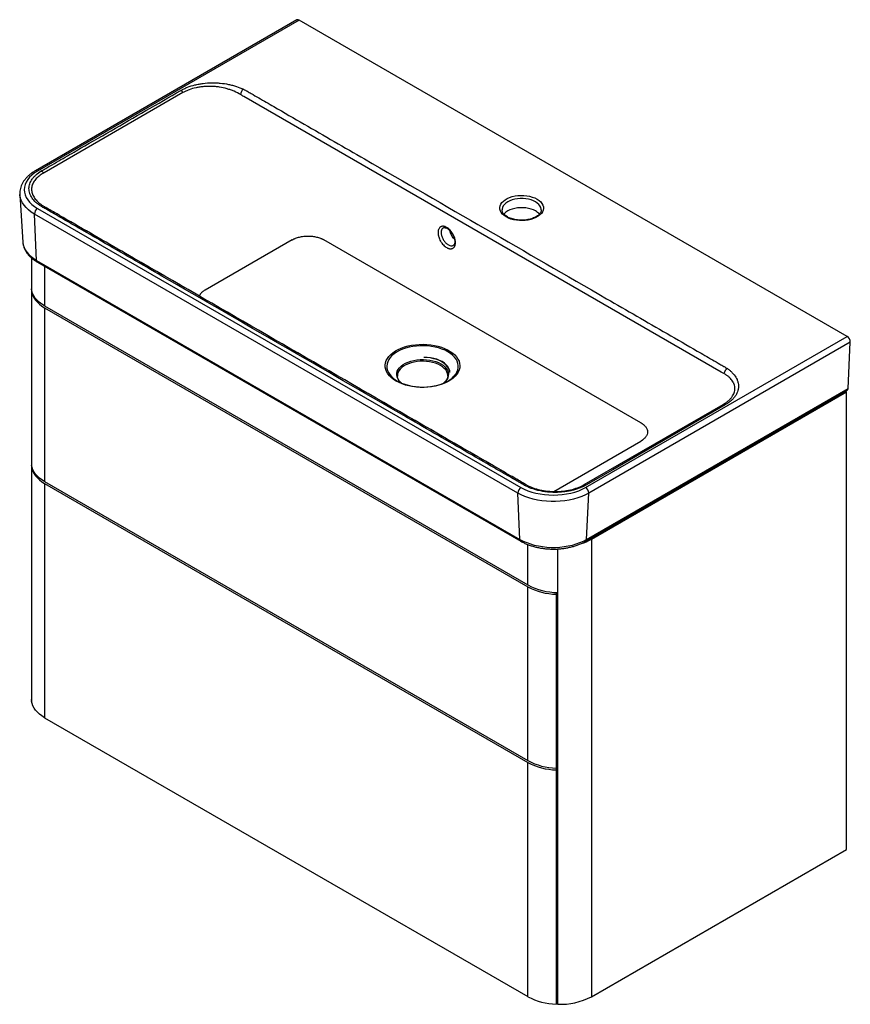
# Paper-space layout '_Isometric' of a CAD drawing. Units: millimetres. Extents: x -362 to 379, y -407 to 471.
import ezdxf

# ---------------------------------------------------------------- set-up
doc = ezdxf.new("R2010")
doc.units = ezdxf.units.MM

psp = doc.layouts.new('_Isometric')

# ---------------------------------------------------------------- linework, layer by layer
at = {"color": 7, "linetype": 'Continuous', "lineweight": 25}
for p, q in [((-114.98, 471.22), (-348.33, 336.51)), ((-112.98, 471.02), (-346.33, 336.31)), ((376.03, 188.72), (-112.98, 471.02)), ((-216.63, 406.33), (-340.53, 334.8)), ((263.53, 156.92), (-162.41, 402.81)), ((-362.24, 315.27), (-359.52, 272.87)), ((-362.23, 315.1), (-362.24, 315.27)), ((-346.33, 303.02), (85, 54.01)), ((-341.41, 305.28), (-341.06, 305.03)), ((68.06, 301.83), (68.06, 301.7)), ((82.18, 48.94), (-349.15, 297.95)), ((-347.23, 256.6), (-349.15, 297.95)), ((-119.15, 274.95), (-196.93, 230.05)), ((191.98, 111.67), (-90.86, 274.95)), ((-351.83, 258.81), (-351.83, -135.15)), ((-351.79, 258.78), (-351.79, -136.19)), ((-347.23, 256.6), (84.11, 7.6)), ((-346.4, 254.94), (84.93, 5.93)), ((-351.69, 228.88), (-351.4, 228.92)), ((-351.69, 228.88), (-351.69, 73.74)), ((-340.12, 215.97), (91.22, -33.04)), ((-340.09, 214.32), (91.19, -34.65)), ((-340.09, 214.32), (-340.09, 59.17)), ((142.68, 54.01), (376.03, 188.72)), ((378.85, 183.65), (145.51, 48.94)), ((376.93, 142.3), (378.85, 183.65)), ((-25.33, 153.65), (-25.32, 153.38)), ((142.76, 5.93), (376.1, 140.64)), ((143.58, 7.6), (376.93, 142.3)), ((147.79, 7.79), (375.47, 139.23)), ((375.47, 139.23), (374.57, 139.75)), ((375.47, -269.04), (375.47, 139.23)), ((141.52, 56.52), (265.42, 128.05)), ((114.2, 50.44), (191.98, 95.34)), ((-351.69, 72.11), (-351.38, 72.15)), ((-351.69, 72.11), (-351.69, -136.93)), ((-340.09, 59.17), (91.19, -189.8)), ((-340.09, 57.54), (91.19, -191.43)), ((-340.09, 57.54), (-340.09, -151.49)), ((84.11, 7.6), (82.18, 48.94)), ((143.58, 7.6), (145.51, 48.94)), ((147.79, 7.79), (147.79, -400.48)), ((117.69, -0.91), (117.69, -407.22)), ((91.19, -189.8), (91.19, -34.65)), ((116.42, -41.35), (117.02, -39.76)), ((116.42, -41.35), (116.42, -196.49)), ((-351.79, -136.19), (-351.83, -135.15)), ((-351.69, -136.18), (-351.79, -136.19)), ((-340.09, -151.49), (91.19, -400.46)), ((91.19, -400.46), (91.19, -191.43)), ((116.42, -196.49), (117.69, -193.13)), ((116.42, -198.12), (117.69, -194.76)), ((116.42, -198.12), (116.42, -407.16)), ((147.79, -400.48), (375.47, -269.04)), ((116.42, -407.16), (117.69, -403.8))]:
    psp.add_line(p, q, dxfattribs=at)
at = {"color": 8, "linetype": 'Continuous', "lineweight": 25}
for p, q in [((-340.12, 251.31), (-340.12, 215.97)), ((91.22, -33.04), (91.22, 2.98))]:
    psp.add_line(p, q, dxfattribs=at)
at = {"color": 7, "linetype": 'Continuous', "lineweight": 25, "flags": 128}
for points in [[(-346.33, 336.31), (-349.02, 334.6), (-351.4, 332.75), (-353.46, 330.76), (-355.17, 328.68), (-356.52, 326.5), (-357.49, 324.26), (-358.08, 321.97), (-358.28, 319.67), (-358.08, 317.36), (-357.49, 315.07), (-356.52, 312.83), (-355.17, 310.65), (-353.46, 308.57), (-351.4, 306.58), (-349.02, 304.73), (-346.33, 303.02)], [(99.35, 311.3), (101.1, 310.14), (102.56, 308.85), (103.7, 307.47), (104.51, 306), (104.96, 304.49), (105.05, 302.95), (104.78, 301.42), (104.15, 299.93), (103.17, 298.5), (101.87, 297.16), (100.26, 295.94), (98.38, 294.85), (96.25, 293.92), (93.93, 293.17), (91.46, 292.61), (88.87, 292.24), (86.23, 292.09), (83.57, 292.14), (80.94, 292.4), (78.41, 292.86), (76, 293.52), (73.78, 294.37), (71.77, 295.38), (70.02, 296.53), (68.56, 297.82), (67.42, 299.21), (66.61, 300.67), (66.16, 302.19), (66.07, 303.72), (66.34, 305.25), (66.97, 306.74), (67.95, 308.17), (69.25, 309.51), (70.86, 310.74), (72.74, 311.82), (74.87, 312.75), (77.18, 313.5), (79.66, 314.07), (82.25, 314.43), (84.89, 314.59), (87.55, 314.53), (90.18, 314.27), (92.71, 313.81), (95.12, 313.15), (97.34, 312.31), (99.35, 311.3)], [(97.93, 300.68), (96.05, 301.63), (93.95, 302.41), (91.68, 303), (89.28, 303.41), (86.81, 303.62), (84.31, 303.62), (81.84, 303.41), (79.44, 303), (77.17, 302.41), (75.07, 301.63), (73.19, 300.68), (71.55, 299.59), (70.2, 298.38), (69.71, 297.82)], [(-359.52, 272.87), (-359.5, 272.65), (-359.5, 272.63)], [(-340.12, 215.97), (-342.61, 217.54), (-344.84, 219.25), (-346.79, 221.07), (-348.43, 222.98), (-349.77, 224.97), (-350.78, 227.02), (-351.46, 229.12), (-351.79, 231.25)], [(-351.69, 228.88), (-351.26, 226.85), (-350.52, 224.85), (-349.48, 222.89), (-348.15, 221), (-346.53, 219.18), (-344.63, 217.45), (-342.48, 215.82), (-340.09, 214.32)], [(-26.4, 148.89), (-28.69, 150.36), (-30.72, 151.96), (-32.45, 153.67), (-33.86, 155.47), (-34.95, 157.35), (-35.69, 159.29), (-36.09, 161.25), (-36.13, 163.23), (-35.82, 165.21), (-35.16, 167.15), (-34.16, 169.05), (-32.83, 170.87), (-31.18, 172.61), (-29.23, 174.24), (-26.99, 175.74), (-24.51, 177.11), (-21.79, 178.32), (-18.87, 179.36), (-15.78, 180.22), (-12.55, 180.89), (-9.23, 181.37), (-5.83, 181.65), (-2.4, 181.73), (1.02, 181.6), (4.41, 181.27), (7.72, 180.74), (10.91, 180.02), (13.96, 179.11), (16.83, 178.03), (19.49, 176.78), (21.92, 175.38), (24.08, 173.84), (25.96, 172.18), (27.54, 170.42), (28.79, 168.58), (29.7, 166.67), (30.28, 164.72), (30.5, 162.74), (30.36, 160.76), (29.88, 158.8), (29.05, 156.88), (27.88, 155.01), (26.39, 153.23), (24.58, 151.55), (22.49, 149.98), (20.12, 148.54), (17.52, 147.25), (14.7, 146.13), (11.69, 145.17), (8.53, 144.4), (5.24, 143.82), (1.88, 143.44), (-1.54, 143.27), (-4.97, 143.29), (-8.38, 143.52), (-11.73, 143.95), (-14.99, 144.58), (-18.11, 145.39), (-21.08, 146.39), (-23.85, 147.56), (-26.4, 148.89)], [(21.64, 156.68), (21.3, 158.4), (20.61, 160.08), (19.56, 161.7), (18.18, 163.24), (16.48, 164.66), (14.5, 165.96), (12.25, 167.11), (9.78, 168.09), (7.12, 168.88), (4.31, 169.49), (1.4, 169.89), (-1.58, 170.08)], [(21.64, 156.68), (21.37, 158.47), (20.72, 160.22), (19.71, 161.89), (18.34, 163.47), (16.65, 164.93), (14.66, 166.24), (12.39, 167.39), (9.9, 168.35), (7.21, 169.11), (4.37, 169.66), (1.42, 169.98), (-1.58, 170.08)], [(-27.03, 150), (-26.56, 149.7), (-24.16, 148.31), (-21.52, 147.08), (-18.66, 146.02), (-15.63, 145.14), (-12.45, 144.45), (-9.16, 143.96), (-5.8, 143.67), (-2.4, 143.59), (0.99, 143.72), (4.33, 144.06), (7.6, 144.6), (10.74, 145.34), (13.74, 146.27), (16.54, 147.37), (19.13, 148.64), (21.47, 150.07), (23.53, 151.63), (25.18, 153.18)], [(17.19, 148.17), (16.27, 147.31), (16.11, 147.19)], [(267.31, 127.79), (261.66, 124.53), (239.03, 111.47), (190.93, 83.7), (166.99, 69.74), (142.82, 55.93)], [(-340.09, 59.17), (-342.48, 60.68), (-344.63, 62.31), (-346.53, 64.04), (-348.15, 65.86), (-349.48, 67.75), (-350.52, 69.71), (-351.26, 71.71), (-351.69, 73.74)], [(-351.69, 72.11), (-351.26, 70.08), (-350.52, 68.07), (-349.48, 66.12), (-348.15, 64.22), (-346.53, 62.4), (-344.63, 60.67), (-342.48, 59.05), (-340.09, 57.54)], [(85, 54.01), (87.97, 52.46), (91.19, 51.08), (94.62, 49.9), (98.24, 48.91), (102, 48.13), (105.89, 47.57), (109.85, 47.23), (113.84, 47.12), (117.84, 47.23), (121.8, 47.57), (125.68, 48.13), (129.45, 48.91), (133.07, 49.9), (136.5, 51.08), (139.72, 52.46), (142.68, 54.01)], [(145.51, 48.94), (142.45, 47.34), (139.15, 45.9), (135.63, 44.64), (131.93, 43.58), (128.07, 42.71), (124.1, 42.06), (120.03, 41.62), (115.91, 41.4), (111.78, 41.4), (107.66, 41.62), (103.59, 42.06), (99.61, 42.71), (95.76, 43.58), (92.05, 44.64), (88.54, 45.9), (85.24, 47.34), (82.18, 48.94)], [(84.11, 7.6), (86.98, 6.09), (90.08, 4.73), (93.38, 3.55), (96.86, 2.55), (100.48, 1.74), (104.22, 1.13), (108.03, 0.72), (111.9, 0.51), (115.79, 0.51), (119.65, 0.72), (123.47, 1.13), (127.21, 1.74), (130.83, 2.55), (134.31, 3.55), (137.61, 4.73), (140.71, 6.09), (143.58, 7.6)], [(-340.09, -151.49), (-342.48, -149.99), (-344.63, -148.36), (-346.53, -146.63), (-348.15, -144.81), (-349.48, -142.92), (-350.52, -140.96), (-351.26, -138.96), (-351.69, -136.93)]]:
    psp.add_lwpolyline(points, dxfattribs=at)
at = {"color": 8, "linetype": 'Continuous', "lineweight": 25, "flags": 128}
for points in [[(-349.15, 297.95), (-351.94, 299.71), (-354.43, 301.62), (-356.61, 303.65), (-358.45, 305.79), (-359.95, 308.01), (-361.08, 310.31), (-361.84, 312.66), (-362.22, 315.03), (-362.23, 315.1)], [(97.93, 308.85), (96.05, 309.79), (93.95, 310.57), (91.68, 311.17), (89.28, 311.58), (86.81, 311.78), (84.31, 311.78), (81.84, 311.58), (79.44, 311.17), (77.17, 310.57), (75.07, 309.79), (73.19, 308.85), (71.55, 307.76), (70.2, 306.55), (69.16, 305.23), (68.46, 303.85), (68.1, 302.42), (68.06, 301.83)], [(103.06, 301.61), (103.02, 302.42), (102.66, 303.85), (101.96, 305.23), (100.92, 306.55), (99.57, 307.76), (97.93, 308.85)], [(-359.5, 272.63), (-359.14, 270.41), (-358.43, 268.21), (-357.37, 266.05), (-355.96, 263.96), (-354.23, 261.95), (-352.19, 260.05), (-349.84, 258.26), (-347.23, 256.6)], [(19.74, 175.04), (17.21, 176.35), (14.46, 177.5), (11.51, 178.47), (8.4, 179.26), (5.16, 179.85), (1.83, 180.24), (-1.55, 180.42), (-4.95, 180.4), (-8.32, 180.16), (-11.63, 179.72), (-14.84, 179.08), (-17.92, 178.25), (-20.82, 177.23), (-23.52, 176.04), (-25.99, 174.69), (-28.19, 173.2), (-30.11, 171.58), (-31.71, 169.85), (-32.99, 168.03), (-33.93, 166.15), (-34.51, 164.22), (-34.74, 162.26), (-34.6, 160.3), (-34.11, 158.36), (-33.26, 156.46), (-32.06, 154.62), (-30.54, 152.87), (-28.7, 151.22), (-27.03, 150)], [(-21.77, 147.19), (-22.7, 148.02), (-24.02, 149.51), (-25, 151.09), (-25.63, 152.72), (-25.9, 154.39), (-25.81, 156.06), (-25.36, 157.71), (-24.55, 159.32), (-23.4, 160.86), (-21.92, 162.3), (-20.15, 163.62), (-18.1, 164.8), (-15.8, 165.83), (-13.31, 166.68), (-10.65, 167.34), (-7.86, 167.81), (-5, 168.07), (-2.1, 168.13), (0.78, 167.97), (3.61, 167.6), (6.34, 167.04), (8.92, 166.28), (11.32, 165.34), (13.5, 164.23), (15.41, 162.97), (17.04, 161.59), (18.36, 160.1), (19.34, 158.52), (19.97, 156.89), (20.25, 155.22), (20.15, 153.55), (19.7, 151.9), (18.89, 150.29), (17.74, 148.75), (17.19, 148.17)], [(25.18, 153.18), (25.29, 153.3), (26.74, 155.08), (27.85, 156.93), (28.61, 158.84), (29.02, 160.79), (29.06, 162.75), (28.74, 164.7), (28.07, 166.62), (27.05, 168.49), (25.68, 170.29), (24, 171.99), (22.01, 173.58), (19.74, 175.04)], [(13.08, 162.83), (10.96, 163.91), (8.63, 164.83), (6.11, 165.57), (3.45, 166.12), (0.69, 166.48), (-2.12, 166.63), (-4.95, 166.58), (-7.74, 166.33), (-10.45, 165.87), (-13.04, 165.22), (-15.48, 164.39), (-17.71, 163.39), (-19.71, 162.24), (-21.44, 160.95), (-22.88, 159.55), (-24, 158.05), (-24.79, 156.48), (-25.23, 154.87), (-25.33, 153.65)], [(19.67, 153.66), (19.66, 154.06), (19.39, 155.68), (18.78, 157.27), (17.82, 158.81), (16.54, 160.26), (14.95, 161.61), (13.08, 162.83)]]:
    psp.add_lwpolyline(points, dxfattribs=at)
at = {"color": 7, "linetype": 'Continuous', "lineweight": 25}
for centre, radius, start, end in [((-114.16, 469.4), 2, 54.19908, 114.49046), ((-221.51, 403.44), 5.67, 30.60169, 58.207), ((-158.46, 404.03), 6.79, 128.52539, 175.20251), ((-345.87, 331.56), 5.62, 31.60169, 59.31489), ((-343.06, 297.87), 6.09, 122.44045, 179.29195), ((-342.02, 303.18), 2.08, 62.50999, 123.99812), ((92.05, 289.99), 12.2, 40.12563, 61.17703), ((35.37, 286.61), 14.62, 192.17807, 227.87651), ((372.76, 183.58), 6.09, 0.70805, 57.55955), ((271.84, 154.9), 5.77, 117.43572, 173.10877), ((375.07, 142.19), 1.86, 303.71678, 3.51904), ((266.12, 126.08), 2.08, 55.11168, 109.67306), ((88.27, 48.87), 6.09, 122.44045, 179.29195), ((89.43, 54.36), 1.86, 63.16261, 128.23711), ((141.62, 54.3), 2.02, 53.90911, 108.67192), ((139.41, 48.87), 6.09, 0.70805, 57.55955), ((125.06, 47.86), 46.07, 287.16641, 299.55895), ((117.84, 14.88), 56.25, 241.71912, 268.55664), ((118.07, 17.09), 56.87, 241.81854, 269.61679), ((117.84, -140.26), 56.25, 241.71912, 268.55664), ((117.84, -141.9), 56.25, 241.71912, 268.55664), ((117.84, -350.93), 56.25, 241.71912, 268.55664), ((120.4, -348.78), 58.51, 267.34319, 297.90404)]:
    psp.add_arc(centre, radius, start, end, dxfattribs=at)
at = {"color": 8, "linetype": 'Continuous', "lineweight": 25}
for centre, radius, start, end in [((-347.5, 334.69), 2, 54.19632, 114.5215), ((-345.32, 256.51), 1.91, 177.28256, 235.48162), ((86.01, 7.51), 1.91, 177.28518, 235.44882), ((141.67, 7.51), 1.91, 304.54974, 2.71493)]:
    psp.add_arc(centre, radius, start, end, dxfattribs=at)
at = {"color": 7, "linetype": 'Continuous', "lineweight": 25}
for points, knots in [([(-218.52, 408.26), (-218.07, 408.52), (-217.6, 408.78), (-216.65, 409.28), (-216.16, 409.53), (-214.67, 410.24), (-213.65, 410.68), (-210.48, 411.92), (-208.25, 412.62), (-204.72, 413.49), (-203.5, 413.75), (-201.06, 414.2), (-199.83, 414.39), (-196.1, 414.85), (-193.57, 415.03), (-190.36, 415.07), (-189.72, 415.07), (-188.43, 415.06), (-187.79, 415.04), (-185.88, 414.97), (-184.61, 414.88), (-180.85, 414.53), (-178.38, 414.17), (-175.35, 413.55), (-174.75, 413.42), (-173.56, 413.14), (-172.97, 413), (-171.23, 412.54), (-170.1, 412.21), (-166.78, 411.12), (-164.68, 410.29), (-162.69, 409.34)], [0, 0, 0, 0, 0.03125, 0.03125, 0.0625, 0.0625, 0.125, 0.125, 0.25, 0.25, 0.3125, 0.3125, 0.375, 0.375, 0.5, 0.5, 0.53125, 0.53125, 0.5625, 0.5625, 0.625, 0.625, 0.75, 0.75, 0.78125, 0.78125, 0.8125, 0.8125, 0.875, 0.875, 1, 1, 1, 1]), ([(-343.01, 336.39), (-342.69, 336.58), (-342.36, 336.77), (-341.72, 337.14), (-340.74, 337.7), (-338.47, 339.01), (-333.93, 341.63), (-324.86, 346.87), (-306.7, 357.36), (-270.39, 378.32), (-239.27, 396.28), (-218.52, 408.26)], [0, 0, 0, 0, 0.007813, 0.007813, 0.015625, 0.03125, 0.0625, 0.125, 0.25, 0.5, 1, 1, 1, 1]), ([(-165.23, 404.6), (-167.04, 405.66), (-168.95, 406.62), (-171.97, 407.91), (-173, 408.31), (-174.59, 408.88), (-175.12, 409.06), (-176.2, 409.4), (-176.75, 409.57), (-179.52, 410.36), (-181.77, 410.86), (-185.22, 411.4), (-186.38, 411.55), (-188.14, 411.72), (-188.73, 411.76), (-189.92, 411.84), (-190.51, 411.87), (-193.47, 411.97), (-195.81, 411.91), (-199.26, 411.61), (-200.41, 411.47), (-202.11, 411.22), (-202.68, 411.12), (-203.8, 410.92), (-204.35, 410.8), (-207.08, 410.21), (-209.16, 409.6), (-212.1, 408.51), (-213.05, 408.12), (-214.44, 407.48), (-214.89, 407.26), (-215.77, 406.8), (-216.21, 406.57), (-216.63, 406.33)], [0, 0, 0, 0, 0.125, 0.125, 0.1875, 0.1875, 0.21875, 0.21875, 0.25, 0.25, 0.375, 0.375, 0.4375, 0.4375, 0.46875, 0.46875, 0.5, 0.5, 0.625, 0.625, 0.6875, 0.6875, 0.71875, 0.71875, 0.75, 0.75, 0.875, 0.875, 0.9375, 0.9375, 0.96875, 0.96875, 1, 1, 1, 1]), ([(-162.69, 409.34), (-162.07, 409.05), (-161.47, 408.74), (-160.6, 408.28), (-160.31, 408.12), (-159.74, 407.8), (-159.46, 407.64), (-158.05, 406.82), (-154.68, 404.88), (-146.8, 400.33), (-131.06, 391.24), (-99.57, 373.06), (-36.59, 336.7), (53.39, 284.76), (143.36, 232.82), (206.34, 196.46), (237.83, 178.29), (253.58, 169.2), (261.45, 164.65), (264.82, 162.7), (266.23, 161.89), (266.51, 161.73), (267.07, 161.4), (267.34, 161.23), (268.15, 160.73), (268.67, 160.38), (269.18, 160.02)], [0, 0, 0, 0, 0.003906, 0.003906, 0.005859, 0.005859, 0.007812, 0.007812, 0.015625, 0.03125, 0.0625, 0.125, 0.25, 0.5, 0.75, 0.875, 0.9375, 0.96875, 0.984375, 0.992188, 0.992188, 0.994141, 0.994141, 0.996094, 0.996094, 1, 1, 1, 1]), ([(-348.33, 336.51), (-348.82, 336.22), (-350.22, 335.39), (-352.36, 333.9), (-354.66, 332), (-356.69, 329.96), (-358.43, 327.81), (-359.87, 325.57), (-360.97, 323.25), (-361.76, 320.89), (-362.19, 318.51), (-362.34, 316.56), (-362.22, 315.42), (-362.19, 315.07)], [0, 0, 0, 0, 0.054804, 0.158063, 0.261381, 0.364395, 0.466729, 0.567957, 0.667702, 0.765778, 0.862278, 0.957579, 1, 1, 1, 1]), ([(-343.19, 304.91), (-344.05, 305.44), (-344.87, 305.99), (-346.03, 306.86), (-346.41, 307.15), (-347.13, 307.74), (-347.48, 308.05), (-349.18, 309.59), (-350.31, 310.87), (-351.7, 312.88), (-352.1, 313.56), (-352.63, 314.61), (-352.8, 314.96), (-353.09, 315.67), (-353.22, 316.03), (-353.81, 317.8), (-354.04, 319.24), (-354.03, 321.04), (-354.01, 321.41), (-353.95, 322.13), (-353.9, 322.49), (-353.72, 323.58), (-353.53, 324.3), (-352.81, 326.42), (-352.09, 327.8), (-350.68, 329.82), (-350.14, 330.49), (-348.98, 331.77), (-348.35, 332.39), (-346.31, 334.2), (-344.76, 335.34), (-343.01, 336.39)], [0, 0, 0, 0, 0.0625, 0.0625, 0.09375, 0.09375, 0.125, 0.125, 0.25, 0.25, 0.3125, 0.3125, 0.34375, 0.34375, 0.375, 0.375, 0.5, 0.5, 0.53125, 0.53125, 0.5625, 0.5625, 0.625, 0.625, 0.75, 0.75, 0.8125, 0.8125, 0.875, 0.875, 1, 1, 1, 1]), ([(-340.53, 334.8), (-340.53, 334.8), (-340.53, 334.8), (-340.53, 334.8), (-340.72, 334.7), (-340.9, 334.6), (-341.09, 334.5)], [-0.00000006, -0.00000006, -0.00000006, -0.00000006, 0, 0, 0, 0.0007768695, 0.0007768695, 0.0007768695, 0.0007768695]), ([(88.28, 55.83), (87.99, 55.98), (87.7, 56.14), (87.14, 56.46), (86.86, 56.63), (86.02, 57.11), (84.33, 58.09), (80.4, 60.36), (72.53, 64.9), (56.8, 73.98), (25.34, 92.14), (-37.58, 128.47), (-127.47, 180.36), (-217.36, 232.25), (-280.28, 268.57), (-311.74, 286.74), (-327.47, 295.82), (-335.34, 300.36), (-339.27, 302.63), (-340.96, 303.6), (-341.8, 304.09), (-342.08, 304.25), (-342.64, 304.58), (-342.92, 304.74), (-343.19, 304.91)], [0, 0, 0, 0, 0.001953, 0.001953, 0.003906, 0.003906, 0.007812, 0.015625, 0.03125, 0.0625, 0.125, 0.25, 0.5, 0.75, 0.875, 0.9375, 0.96875, 0.984375, 0.992188, 0.996094, 0.996094, 0.998047, 0.998047, 1, 1, 1, 1]), ([(90.19, 56.11), (89.82, 56.29), (88.32, 57.05), (85.4, 58.77), (80.95, 61.41), (74.74, 64.97), (-4.3, 110.69), (-118.91, 176.7), (-249.11, 251.99), (-307.95, 285.83), (-330.77, 299.1), (-336.22, 302.17), (-338.88, 303.66), (-339.98, 304.37), (-340.08, 304.44)], [0, 0, 0, 0, 0.00246, 0.010057, 0.020784, 0.03376, 0.053171, 0.572336, 0.831918, 0.961709, 0.981642, 0.991682, 0.999188, 1, 1, 1, 1]), ([(103.02, 301.63), (103.03, 301.44), (103.04, 300.89), (102.77, 299.99), (102.22, 298.89), (101.38, 297.8), (100.24, 296.72), (98.84, 295.73), (97.21, 294.84), (95.36, 294.06), (93.33, 293.42), (91.16, 292.92), (88.88, 292.59), (86.54, 292.43), (84.18, 292.45), (81.84, 292.64), (79.57, 293), (77.42, 293.52), (75.42, 294.19), (73.61, 294.99), (72.02, 295.9), (70.69, 296.89), (69.62, 297.93), (68.83, 299.01), (68.31, 300.09), (68.06, 301.02), (68.09, 301.59), (68.1, 301.8)], [0, 0, 0, 0, 0.0234698, 0.0661263, 0.106577, 0.1495924, 0.1912345, 0.2323125, 0.2732751, 0.3142665, 0.3553811, 0.3966344, 0.4380063, 0.4794612, 0.5209578, 0.5624516, 0.6038849, 0.6452135, 0.6863952, 0.7273948, 0.7681972, 0.8088334, 0.8494178, 0.8901502, 0.9315335, 0.9744461, 1, 1, 1, 1]), ([(26.52, 272.51), (26.52, 272.22), (26.5, 271.93), (26.45, 271.37), (26.42, 271.1), (26.26, 270.32), (26.12, 269.84), (25.82, 269.2), (25.72, 269), (25.47, 268.61), (25.34, 268.44), (24.92, 267.95), (24.59, 267.68), (24.05, 267.37), (23.86, 267.28), (23.47, 267.14), (23.26, 267.08), (22.63, 266.96), (22.18, 266.94), (21.47, 267.01), (21.23, 267.05), (20.74, 267.16), (20.25, 267.3), (19.75, 267.51), (19.24, 267.74), (18.99, 267.88), (18.22, 268.32), (17.72, 268.67), (16.72, 269.47), (16.22, 269.93), (15.29, 270.93), (14.84, 271.46), (14.2, 272.32), (14, 272.62), (13.6, 273.22), (13.41, 273.52), (12.88, 274.45), (12.55, 275.09), (11.98, 276.41), (11.75, 277.06), (11.45, 278.04), (11.37, 278.37), (11.22, 279.02), (11.16, 279.34), (11.01, 280.3), (10.96, 280.92), (10.96, 282.09), (11.01, 282.64), (11.16, 283.42), (11.22, 283.67), (11.37, 284.15), (11.46, 284.38), (11.75, 285.02), (11.99, 285.4), (12.41, 285.89), (12.56, 286.04), (12.89, 286.31), (13.23, 286.54), (13.6, 286.72), (14, 286.87), (14.2, 286.92), (14.84, 287.05), (15.29, 287.07), (15.99, 287), (16.23, 286.96), (16.72, 286.85), (16.97, 286.78), (17.72, 286.52), (18.22, 286.28), (18.99, 285.84), (19.24, 285.68), (19.75, 285.33), (20, 285.14), (20.75, 284.54), (21.23, 284.09), (21.95, 283.34), (22.18, 283.08), (22.63, 282.54), (23.06, 281.99), (23.47, 281.41), (23.86, 280.81), (24.05, 280.5), (24.6, 279.56), (24.92, 278.92), (25.48, 277.62), (25.73, 276.95), (26.12, 275.65), (26.26, 275), (26.42, 274.05), (26.45, 273.73), (26.5, 273.11), (26.52, 272.81), (26.52, 272.51)], [0, 0, 0, 0, 0.015625, 0.015625, 0.03125, 0.03125, 0.0625, 0.0625, 0.078125, 0.078125, 0.09375, 0.09375, 0.125, 0.125, 0.140625, 0.140625, 0.15625, 0.15625, 0.1875, 0.1875, 0.203125, 0.203125, 0.21875, 0.234375, 0.234375, 0.25, 0.25, 0.28125, 0.28125, 0.3125, 0.3125, 0.34375, 0.34375, 0.359375, 0.359375, 0.375, 0.375, 0.40625, 0.40625, 0.4375, 0.4375, 0.453125, 0.453125, 0.46875, 0.46875, 0.5, 0.5, 0.53125, 0.53125, 0.546875, 0.546875, 0.5625, 0.5625, 0.59375, 0.59375, 0.609375, 0.609375, 0.625, 0.640625, 0.640625, 0.65625, 0.65625, 0.6875, 0.6875, 0.703125, 0.703125, 0.71875, 0.71875, 0.75, 0.75, 0.765625, 0.765625, 0.78125, 0.78125, 0.8125, 0.8125, 0.828125, 0.828125, 0.84375, 0.859375, 0.859375, 0.875, 0.875, 0.90625, 0.90625, 0.9375, 0.9375, 0.96875, 0.96875, 0.984375, 0.984375, 1, 1, 1, 1]), ([(15.64, 285.59), (15.65, 285.6), (15.82, 285.74), (16.2, 285.84), (16.91, 285.88), (17.76, 285.72), (18.76, 285.32), (19.85, 284.66), (20.95, 283.77), (22.04, 282.67), (23.06, 281.38), (23.98, 279.96), (24.74, 278.45), (25.33, 276.91), (25.69, 275.59), (25.81, 274.82), (25.85, 274.52)], [0, 0, 0, 0, 0.007533, 0.096888, 0.174375, 0.2469, 0.325004, 0.401136, 0.478703, 0.556224, 0.635022, 0.713915, 0.793131, 0.8723, 0.950902, 1, 1, 1, 1]), ([(-359.47, 272.59), (-359.41, 271.96), (-359.27, 270.58), (-358.69, 268.47), (-357.8, 266.27), (-356.6, 264.13), (-355.1, 262.07), (-353.32, 260.1), (-351.25, 258.23), (-348.96, 256.49), (-347.25, 255.45), (-346.4, 254.94)], [0, 0, 0, 0, 0.089187, 0.198663, 0.308976, 0.420761, 0.534372, 0.649833, 0.766884, 0.88509, 1, 1, 1, 1]), ([(-119.15, 274.95), (-119.04, 275.01), (-118.84, 275.13), (-118.52, 275.3), (-118.19, 275.47), (-117.86, 275.63), (-117.53, 275.79), (-117.18, 275.95), (-116.83, 276.1), (-116.48, 276.25), (-115.7, 276.55), (-114.45, 276.99), (-112.67, 277.47), (-110.82, 277.85), (-108.28, 278.22), (-105.01, 278.41), (-101.73, 278.22), (-99.19, 277.85), (-97.34, 277.47), (-95.56, 276.99), (-94.21, 276.52), (-93.25, 276.13), (-92.62, 275.86), (-92.01, 275.57), (-91.43, 275.27), (-91.05, 275.06), (-90.86, 274.95)], [0, 0, 0, 0, 0.013926, 0.027829, 0.041717, 0.055594, 0.069469, 0.083348, 0.097238, 0.111144, 0.125074, 0.187577, 0.250101, 0.312603, 0.375127, 0.500003, 0.624878, 0.687381, 0.749905, 0.812407, 0.874931, 0.89998, 0.924973, 0.949948, 0.974944, 1, 1, 1, 1]), ([(25.85, 274.52), (25.88, 274.29), (25.95, 273.6), (25.92, 272.58), (25.74, 271.57), (25.42, 270.8), (25.05, 270.3), (24.77, 270.12), (24.63, 270.03)], [0, 0, 0, 0, 0.094541, 0.279184, 0.459025, 0.63828, 0.824419, 1, 1, 1, 1]), ([(-196.93, 230.05), (-197.8, 229.48), (-199.53, 228.35), (-201.25, 226.54), (-201.83, 225.29), (-202.07, 224.77)], [0, 0, 0, 0, 0.369545, 0.73909, 1, 1, 1, 1]), ([(269.18, 160.02), (270, 159.45), (270.77, 158.86), (271.87, 157.94), (272.22, 157.63), (272.9, 157), (273.23, 156.68), (274.81, 155.07), (275.86, 153.73), (277.13, 151.66), (277.5, 150.95), (277.97, 149.87), (278.12, 149.51), (278.38, 148.78), (278.49, 148.42), (278.99, 146.6), (279.16, 145.13), (279.08, 143.29), (279.05, 142.93), (278.96, 142.19), (278.89, 141.82), (278.66, 140.71), (278.45, 139.98), (277.64, 137.83), (276.87, 136.43), (275.61, 134.73), (275.35, 134.39), (274.78, 133.72), (274.49, 133.39), (273.57, 132.42), (272.91, 131.8), (271.48, 130.58), (270.72, 130), (269.5, 129.15), (269.08, 128.87), (268.21, 128.32), (267.77, 128.06), (267.31, 127.79)], [0, 0, 0, 0, 0.0625, 0.0625, 0.09375, 0.09375, 0.125, 0.125, 0.25, 0.25, 0.3125, 0.3125, 0.34375, 0.34375, 0.375, 0.375, 0.5, 0.5, 0.53125, 0.53125, 0.5625, 0.5625, 0.625, 0.625, 0.75, 0.75, 0.78125, 0.78125, 0.8125, 0.8125, 0.875, 0.875, 0.9375, 0.9375, 0.96875, 0.96875, 1, 1, 1, 1]), ([(-21.96, 147.38), (-22.33, 147.72), (-23.14, 148.46), (-24.06, 149.66), (-24.77, 150.94), (-25.22, 152.2), (-25.28, 153.03), (-25.31, 153.43)], [0, 0, 0, 0, 0.1749816, 0.3808048, 0.5887143, 0.8011972, 1, 1, 1, 1]), ([(19.65, 153.66), (19.64, 153.28), (19.61, 152.43), (19.21, 151.13), (18.47, 149.76), (17.72, 148.73), (17.13, 148.17), (16.98, 148.04)], [0, 0, 0, 0, 0.204569, 0.453224, 0.693385, 0.924811, 1, 1, 1, 1]), ([(265.42, 128.05), (265.84, 128.29), (266.25, 128.53), (267.04, 129.03), (267.42, 129.29), (268.54, 130.07), (269.23, 130.6), (270.53, 131.71), (271.13, 132.28), (271.96, 133.16), (272.23, 133.46), (272.73, 134.06), (272.97, 134.37), (274.09, 135.9), (274.76, 137.15), (275.43, 139.06), (275.6, 139.71), (275.77, 140.68), (275.81, 141), (275.87, 141.65), (275.88, 141.97), (275.88, 143.57), (275.66, 144.82), (275.11, 146.36), (274.99, 146.66), (274.72, 147.27), (274.56, 147.57), (274.08, 148.46), (273.7, 149.04), (272.44, 150.73), (271.42, 151.79), (269.61, 153.29), (268.96, 153.78), (267.59, 154.71), (266.87, 155.16), (266.11, 155.59)], [0, 0, 0, 0, 0.03125, 0.03125, 0.0625, 0.0625, 0.125, 0.125, 0.1875, 0.1875, 0.21875, 0.21875, 0.25, 0.25, 0.375, 0.375, 0.4375, 0.4375, 0.46875, 0.46875, 0.5, 0.5, 0.625, 0.625, 0.65625, 0.65625, 0.6875, 0.6875, 0.75, 0.75, 0.875, 0.875, 0.9375, 0.9375, 1, 1, 1, 1]), ([(191.98, 111.67), (192.08, 111.61), (192.29, 111.49), (192.58, 111.31), (192.88, 111.12), (193.16, 110.93), (193.44, 110.73), (193.71, 110.54), (193.97, 110.33), (194.22, 110.13), (194.76, 109.68), (195.5, 108.96), (196.34, 107.93), (197.01, 106.86), (197.64, 105.4), (197.97, 103.51), (197.64, 101.62), (197.01, 100.15), (196.34, 99.08), (195.5, 98.05), (194.7, 97.28), (194.02, 96.72), (193.55, 96.36), (193.05, 96.01), (192.53, 95.67), (192.16, 95.45), (191.98, 95.34)], [0, 0, 0, 0, 0.013926, 0.02783, 0.041717, 0.055595, 0.06947, 0.083349, 0.097238, 0.111144, 0.125074, 0.187579, 0.250101, 0.312605, 0.375127, 0.500003, 0.624878, 0.687382, 0.749905, 0.812409, 0.874931, 0.899981, 0.924974, 0.949949, 0.974945, 1, 1, 1, 1]), ([(142.82, 55.93), (141.9, 55.43), (140.95, 54.95), (139.47, 54.27), (138.97, 54.05), (137.94, 53.62), (137.42, 53.42), (134.77, 52.43), (132.56, 51.76), (129.08, 50.95), (127.9, 50.71), (126.09, 50.4), (125.48, 50.31), (124.25, 50.13), (123.64, 50.05), (120.57, 49.71), (118.08, 49.57), (114.95, 49.56), (114.32, 49.57), (113.07, 49.61), (112.43, 49.63), (110.55, 49.73), (109.31, 49.84), (105.63, 50.24), (103.24, 50.65), (100.31, 51.32), (99.73, 51.46), (98.58, 51.77), (98.02, 51.92), (96.34, 52.42), (95.26, 52.78), (92.1, 53.94), (90.13, 54.83), (88.28, 55.83)], [0, 0, 0, 0, 0.0625, 0.0625, 0.09375, 0.09375, 0.125, 0.125, 0.25, 0.25, 0.3125, 0.3125, 0.34375, 0.34375, 0.375, 0.375, 0.5, 0.5, 0.53125, 0.53125, 0.5625, 0.5625, 0.625, 0.625, 0.75, 0.75, 0.78125, 0.78125, 0.8125, 0.8125, 0.875, 0.875, 1, 1, 1, 1]), ([(90.27, 56.02), (91.95, 55.13), (93.75, 54.32), (96.65, 53.26), (97.66, 52.93), (99.21, 52.48), (99.73, 52.33), (100.8, 52.05), (101.34, 51.92), (104.06, 51.3), (106.29, 50.93), (109.73, 50.55), (110.89, 50.45), (112.66, 50.36), (113.25, 50.34), (114.43, 50.3), (115.02, 50.3), (117.95, 50.3), (120.28, 50.43), (123.16, 50.76), (123.73, 50.83), (124.88, 51), (125.45, 51.09), (127.15, 51.38), (128.25, 51.6), (131.49, 52.36), (133.55, 52.98), (136.01, 53.89), (136.49, 54.08), (137.44, 54.48), (137.9, 54.68), (139.27, 55.31), (140.14, 55.75), (140.98, 56.21)], [0, 0, 0, 0, 0.125, 0.125, 0.1875, 0.1875, 0.21875, 0.21875, 0.25, 0.25, 0.375, 0.375, 0.4375, 0.4375, 0.46875, 0.46875, 0.5, 0.5, 0.625, 0.625, 0.65625, 0.65625, 0.6875, 0.6875, 0.75, 0.75, 0.875, 0.875, 0.90625, 0.90625, 0.9375, 0.9375, 1, 1, 1, 1]), ([(140.98, 56.21), (141.16, 56.31), (141.34, 56.42), (141.52, 56.52), (141.52, 56.52), (141.52, 56.52), (141.52, 56.52)], [0, 0, 0, 0, 0.0007768696, 0.0007768696, 0.0007768696, 0.0007769295, 0.0007769295, 0.0007769295, 0.0007769295]), ([(84.93, 5.93), (85.42, 5.66), (86.8, 4.88), (89.26, 3.72), (92.33, 2.49), (95.57, 1.45), (98.93, 0.57), (102.41, -0.12), (105.96, -0.62), (109.57, -0.94), (113.21, -1.07), (116.85, -1), (120.47, -0.75), (124.05, -0.31), (127.55, 0.31), (130.96, 1.12), (134.24, 2.11), (137.37, 3.27), (140.23, 4.54), (141.95, 5.49), (142.76, 5.93)], [0, 0, 0, 0, 0.030759, 0.088452, 0.146071, 0.203605, 0.26104, 0.318383, 0.375649, 0.432859, 0.490036, 0.547207, 0.604393, 0.661616, 0.718901, 0.776275, 0.833763, 0.891386, 0.949157, 1, 1, 1, 1])]:
    psp.add_open_spline(points, degree=3, knots=knots, dxfattribs=at)
for points in [[(-162.41, 402.81), (-163.31, 403.43), (-164.25, 404.02), (-165.23, 404.6)], [(-341.06, 305.03), (-340.77, 304.85), (-340.47, 304.67), (-340.16, 304.49)], [(266.11, 155.59), (265.29, 156.06), (264.43, 156.5), (263.53, 156.92)]]:
    psp.add_open_spline(points, degree=3, dxfattribs=at)
at = {"color": 8, "linetype": 'Continuous', "lineweight": 25}
for points, knots in [([(-341.09, 334.5), (-342.47, 333.66), (-345.29, 331.96), (-348.4, 328.88), (-350.6, 325.5), (-351.7, 321.95), (-351.72, 318.31), (-350.65, 314.73), (-348.51, 311.27), (-345.5, 308.06), (-342.75, 306.19), (-341.41, 305.28)], [0, 0, 0, 0, 0.110071, 0.22358, 0.334007, 0.44794, 0.55762, 0.67073, 0.780085, 0.892805, 1, 1, 1, 1]), ([(15.68, 285.48), (15.44, 285.37), (14.66, 285.02), (14.08, 283.75), (13.77, 282.18), (13.78, 280.82), (14.05, 279.01), (14.79, 276.7), (16.3, 274.02), (18.24, 271.77), (20.41, 270.18), (22.51, 269.53), (23.97, 269.53), (24.5, 270), (24.59, 270.08)], [0, 0, 0, 0, 0.0485643, 0.1563597, 0.2193198, 0.28228, 0.3319959, 0.4397912, 0.5475865, 0.6553818, 0.7631771, 0.8709724, 0.9787677, 1, 1, 1, 1])]:
    psp.add_open_spline(points, degree=3, knots=knots, dxfattribs=at)

doc.saveas('drawing.dxf')
